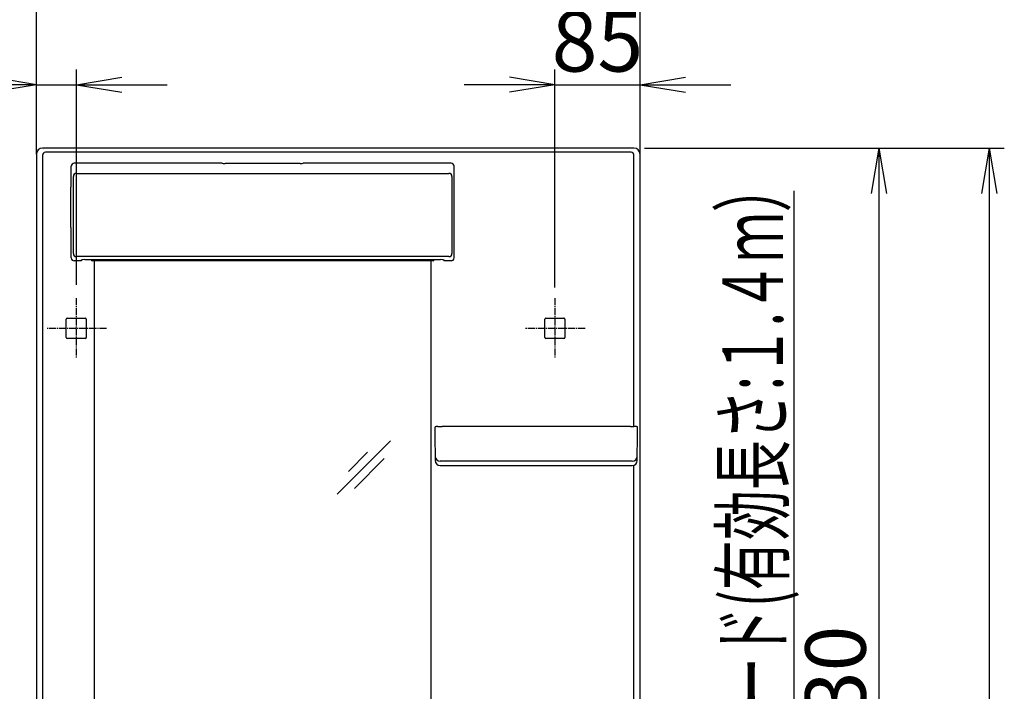
# Model space of a CAD drawing. Extents: x -30 to 3000, y 202 to 4328.
# Drawn here: x 604 to 1581, y 2284 to 2951 of the extents above; entities that cross this region are included whole.
import ezdxf
from ezdxf.enums import TextEntityAlignment as Align

# ---------------------------------------------------------------- set-up
doc = ezdxf.new("R2010")
doc.units = 0
doc.linetypes.add('EXLTYPE3', pattern=[10, 7, -1, 1, -1])
doc.layers.get('0').update_dxf_attribs({"linetype": 'CONTINUOUS'})
doc.layers.get('DEFPOINTS').update_dxf_attribs({"linetype": 'CONTINUOUS'})
doc.layers.add('寸法', color=7, linetype='CONTINUOUS')
doc.layers.add('鏡台', color=7, linetype='CONTINUOUS')
doc.styles.add('EXCADDIM1', font='monotxt', dxfattribs={"width": 0.84, "bigfont": 'extfont'})
doc.styles.add('EXCADSTD', font='monotxt', dxfattribs={"bigfont": 'extfont'})
doc.styles.get("Standard").update_dxf_attribs({"font": 'monotxt', "bigfont": 'extfont'})
doc.dimstyles.new('ISO-25', dxfattribs={"dimtxt": 2.5, "dimasz": 2.5, "dimexe": 1.25, "dimexo": 0.625, "dimtad": 1, "dimtxsty": 'STANDARD', "dimcen": 2.5, "dimazin": 3, "dimtfac": 1, "dimtmove": 0, "dimatfit": 3})

# ---------------------------------------------------------------- blocks, each defined once
blk = doc.blocks.new('EX_NORM')
at = {"color": 0, "linetype": 'CONTINUOUS'}
for q in [(-1, 0.167), (-1, 0), (-1, -0.167)]:
    blk.add_line((0, 0), q, dxfattribs=at)
blk = doc.blocks.new('*D34')
at = {"layer": 'DEFPOINTS', "color": 0}
for p in [(626.5, 2823.5), (620.5, 1693.5), (1456.5, 1693.5)]:
    blk.add_point(p, dxfattribs=at)
at = {"layer": '寸法', "color": 3, "linetype": 'CONTINUOUS'}
for p, q in [((1456.5, 2778.5), (1456.5, 1738.5)), ((1219.5, 1693.5), (1471.5, 1693.5))]:
    blk.add_line(p, q, dxfattribs=at)
at = {"layer": '寸法', "color": 3, "xscale": 44.99999618530273, "yscale": 44.99999618530273, "zscale": 44.99999618530273}
for p, rotation in [((1456.5, 2823.5), 90), ((1456.5, 1693.5), 270)]:
    blk.add_blockref('EX_NORM', p, dxfattribs=dict(at, rotation=rotation))
at = {"layer": '寸法', "color": 2, "insert": (1421.25, 2258.5), "char_height": 60, "attachment_point": 5, "rotation": 90, "style": 'EXCADDIM1'}
blk.add_mtext('1130', dxfattribs=at)
blk = doc.blocks.new('*D35')
at = {"layer": 'DEFPOINTS', "color": 0}
for p in [(660.26, 2886.5), (620.5, 2823.5), (660.26, 2677.4)]:
    blk.add_point(p, dxfattribs=at)
at = {"layer": '寸法', "color": 3, "linetype": 'CONTINUOUS'}
for p, q in [((660.26, 2687.9), (660.26, 2901.5)), ((575.5, 2886.5), (530.5, 2886.5)), ((620.5, 2886.5), (660.26, 2886.5)), ((705.26, 2886.5), (750.26, 2886.5))]:
    blk.add_line(p, q, dxfattribs=at)
at = {"layer": '寸法', "color": 3, "xscale": 44.99999618530273, "yscale": 44.99999618530273, "zscale": 44.99999618530273}
blk.add_blockref('EX_NORM', (620.5, 2886.5), dxfattribs=at)
at = {"layer": '寸法', "color": 3, "xscale": 44.99999618530273, "yscale": 44.99999618530273, "zscale": 44.99999618530273, "rotation": 180}
blk.add_blockref('EX_NORM', (660.26, 2886.5), dxfattribs=at)
at = {"layer": '寸法', "color": 2, "insert": (523, 2921.75), "char_height": 60, "attachment_point": 5, "style": 'EXCADDIM1'}
blk.add_mtext('40', dxfattribs=at)
blk = doc.blocks.new('*D36')
at = {"layer": 'DEFPOINTS', "color": 0}
for p in [(1219.5, 2967), (620.5, 2817.5), (1219.5, 2817.55)]:
    blk.add_point(p, dxfattribs=at)
at = {"layer": '寸法', "color": 3, "linetype": 'CONTINUOUS'}
for p, q in [((620.5, 2817.5), (620.5, 2982)), ((1219.5, 2817.55), (1219.5, 2982)), ((665.5, 2967), (1174.5, 2967))]:
    blk.add_line(p, q, dxfattribs=at)
at = {"layer": '寸法', "color": 3, "xscale": 44.99999618530273, "yscale": 44.99999618530273, "zscale": 44.99999618530273, "rotation": 180}
blk.add_blockref('EX_NORM', (620.5, 2967), dxfattribs=at)
at = {"layer": '寸法', "color": 3, "xscale": 44.99999618530273, "yscale": 44.99999618530273, "zscale": 44.99999618530273}
blk.add_blockref('EX_NORM', (1219.5, 2967), dxfattribs=at)
at = {"layer": '寸法', "color": 2, "insert": (920, 3002.25), "char_height": 60, "attachment_point": 5, "style": 'EXCADDIM1'}
blk.add_mtext('600', dxfattribs=at)
blk = doc.blocks.new('*D37')
at = {"layer": 'DEFPOINTS', "color": 0}
for p in [(1219.5, 2886.5), (1219.5, 2677.3), (1135, 2674.5)]:
    blk.add_point(p, dxfattribs=at)
at = {"layer": '寸法', "color": 3, "linetype": 'CONTINUOUS'}
for p, q in [((1135, 2685), (1135, 2901.5)), ((1090, 2886.5), (1045, 2886.5)), ((1135, 2886.5), (1219.5, 2886.5)), ((1264.5, 2886.5), (1309.5, 2886.5))]:
    blk.add_line(p, q, dxfattribs=at)
at = {"layer": '寸法', "color": 3, "xscale": 44.99999618530273, "yscale": 44.99999618530273, "zscale": 44.99999618530273}
blk.add_blockref('EX_NORM', (1135, 2886.5), dxfattribs=at)
at = {"layer": '寸法', "color": 3, "xscale": 44.99999618530273, "yscale": 44.99999618530273, "zscale": 44.99999618530273, "rotation": 180}
blk.add_blockref('EX_NORM', (1219.5, 2886.5), dxfattribs=at)
at = {"layer": '寸法', "color": 2, "insert": (1177.25, 2921.75), "char_height": 60, "attachment_point": 5, "style": 'EXCADDIM1'}
blk.add_mtext('85', dxfattribs=at)
blk = doc.blocks.new('*D44')
at = {"layer": 'DEFPOINTS', "color": 0}
for p in [(1213.5, 2823.5), (1566, 898.5), (1572, 898.5)]:
    blk.add_point(p, dxfattribs=at)
at = {"layer": '寸法', "color": 3, "linetype": 'CONTINUOUS'}
for p, q in [((1224, 2823.5), (1581, 2823.5)), ((1566, 2778.5), (1566, 943.5))]:
    blk.add_line(p, q, dxfattribs=at)
at = {"layer": '寸法', "color": 3, "xscale": 44.99999618530273, "yscale": 44.99999618530273, "zscale": 44.99999618530273}
for p, rotation in [((1566, 2823.5), 90), ((1566, 898.5), 270)]:
    blk.add_blockref('EX_NORM', p, dxfattribs=dict(at, rotation=rotation))
at = {"layer": '寸法', "color": 2, "insert": (1530.75, 1861), "char_height": 60, "attachment_point": 5, "rotation": 90, "style": 'EXCADDIM1'}
blk.add_mtext('1925', dxfattribs=at)

msp = doc.modelspace()

# ---------------------------------------------------------------- linework, layer by layer
at = {"layer": '鏡台', "color": 2, "linetype": 'CONTINUOUS'}
for p, q in [((620.5, 2817.5), (620.5, 1905.02)), ((1213.5, 2823.5), (626.5, 2823.5)), ((1219.5, 1905.02), (1219.5, 2817.5)), ((655, 2784.65), (655, 2805.59)), ((804.74, 2808.6), (658, 2808.6)), ((804.85, 2808.42), (804.74, 2808.6)), ((882.15, 2808.19), (807.85, 2808.19)), ((885.26, 2808.6), (885.15, 2808.42)), ((1032, 2808.6), (885.26, 2808.6)), ((1035, 2784.65), (1035, 2805.59)), ((654.8, 2744.55), (654.8, 2784.65)), ((1035.2, 2744.55), (1035.2, 2784.65)), ((655, 2714.54), (655, 2744.55)), ((1035, 2714.54), (1035, 2744.55)), ((665, 2711.54), (658, 2711.54)), ((665, 2711.54), (665.57, 2712.67)), ((668.57, 2712.78), (1021.43, 2712.78)), ((675.5, 2712.5), (675.5, 2712.78)), ((675.5, 2711.7), (675.5, 2712.5)), ((1014.3, 2711.5), (675.7, 2711.5)), ((678, 1867.75), (678, 2711.5)), ((1012, 2711.5), (1012, 1867.75)), ((1014.5, 2712.78), (1014.5, 2712.5)), ((1014.5, 2712.5), (1014.5, 2711.7)), ((1024.43, 2712.67), (1025, 2711.54)), ((1032, 2711.54), (1025, 2711.54)), ((649.98, 2646.6), (649.98, 2653.52)), ((650.98, 2654.52), (669.02, 2654.52)), ((670.02, 2653.52), (670.02, 2646.6)), ((1124.98, 2646.6), (1124.98, 2653.52)), ((1125.98, 2654.52), (1144.02, 2654.52)), ((1145.02, 2653.52), (1145.02, 2646.6)), ((649.98, 2635.48), (649.98, 2646.6)), ((670.02, 2646.6), (670.02, 2635.48)), ((1124.98, 2635.48), (1124.98, 2646.6)), ((1145.02, 2646.6), (1145.02, 2635.48)), ((669.02, 2634.48), (650.98, 2634.48)), ((1144.02, 2634.48), (1125.98, 2634.48)), ((1016, 2546.28), (1016, 2541.88)), ((1016, 2541.88), (1016.03, 2539.33)), ((1210, 2547.12), (1023, 2547.12)), ((1216.97, 2539.33), (1217, 2541.88)), ((1217, 2541.88), (1217, 2546.28)), ((1016.03, 2539.27), (1016.25, 2513.32)), ((1216.75, 2513.32), (1216.97, 2539.27)), ((1021.25, 2508.37), (1028.27, 2508.37)), ((1028.27, 2508.37), (1028.73, 2508.37)), ((1028.73, 2508.37), (1115.27, 2508.37)), ((1115.27, 2508.37), (1204.27, 2508.37)), ((1204.27, 2508.37), (1204.73, 2508.37)), ((1204.73, 2508.37), (1211.75, 2508.37))]:
    msp.add_line(p, q, dxfattribs=at)
at = {"layer": '鏡台', "color": 6, "linetype": 'CONTINUOUS'}
for p, q in [((626.53, 2816.4), (626.53, 1871.55)), ((627.51, 2822.48), (627.68, 2822.49)), ((629.61, 2819.49), (629.44, 2819.49)), ((1207.18, 2819.56), (632.82, 2819.56)), ((1210.56, 2819.49), (1210.39, 2819.49)), ((1213.47, 2547.07), (1213.47, 2816.4)), ((660.15, 2798.48), (1029.85, 2798.48)), ((657.2, 2721.83), (657.2, 2792.5)), ((1032.8, 2792.5), (1032.8, 2721.83)), ((1029.86, 2715.83), (660.14, 2715.83)), ((971.84, 2532.83), (918.81, 2479.8)), ((949.2, 2521.51), (930.25, 2502.56)), ((965.72, 2515.39), (936.02, 2485.69)), ((1209.75, 2512.81), (1023.25, 2512.81)), ((1021.25, 2508.37), (1021.25, 2508.37)), ((1211.75, 2508.37), (1211.75, 2508.37)), ((1213.47, 2177.07), (1213.47, 2508.67))]:
    msp.add_line(p, q, dxfattribs=at)
at = {"layer": '鏡台', "color": 6, "linetype": 'EXLTYPE3'}
for p, q in [((660, 2674.5), (660, 2614.5)), ((1135, 2674.5), (1135, 2614.5)), ((690, 2644.5), (630, 2644.5)), ((1165, 2644.5), (1105, 2644.5))]:
    msp.add_line(p, q, dxfattribs=at)
at = {"layer": '鏡台', "color": 2, "linetype": 'CONTINUOUS', "flags": 128}
for points in [[(1018.93, 2547.04), (1018.92, 2547.04), (1018.92, 2547.04), (1018.91, 2547.04), (1018.9, 2547.04), (1018.89, 2547.04), (1018.88, 2547.04), (1018.87, 2547.04), (1018.85, 2547.04), (1018.84, 2547.04), (1018.82, 2547.04), (1018.8, 2547.04), (1018.75, 2547.04), (1018.7, 2547.04), (1018.64, 2547.03), (1018.59, 2547.03), (1018.53, 2547.03), (1018.47, 2547.03), (1018.41, 2547.02), (1018.35, 2547.02), (1018.29, 2547.02), (1018.22, 2547.01), (1018.16, 2547.01), (1018.08, 2547.01), (1018, 2547), (1017.93, 2547), (1017.85, 2546.99), (1017.77, 2546.99), (1017.69, 2546.98), (1017.62, 2546.97), (1017.54, 2546.97), (1017.46, 2546.96), (1017.38, 2546.95), (1017.31, 2546.95), (1017.24, 2546.94), (1017.18, 2546.94), (1017.12, 2546.93), (1017.06, 2546.92), (1017, 2546.91), (1016.94, 2546.91), (1016.88, 2546.9), (1016.83, 2546.89), (1016.77, 2546.89), (1016.72, 2546.88), (1016.67, 2546.87), (1016.65, 2546.87), (1016.63, 2546.86), (1016.61, 2546.86), (1016.59, 2546.85), (1016.57, 2546.85), (1016.55, 2546.85), (1016.53, 2546.84), (1016.51, 2546.84), (1016.49, 2546.83), (1016.47, 2546.83), (1016.45, 2546.82), (1016.44, 2546.81), (1016.42, 2546.81), (1016.4, 2546.8), (1016.38, 2546.79), (1016.36, 2546.78), (1016.34, 2546.78), (1016.32, 2546.77), (1016.3, 2546.76), (1016.28, 2546.75), (1016.27, 2546.73), (1016.25, 2546.72), (1016.23, 2546.71), (1016.21, 2546.7), (1016.19, 2546.68), (1016.18, 2546.67), (1016.16, 2546.65), (1016.15, 2546.63), (1016.13, 2546.62), (1016.12, 2546.6), (1016.1, 2546.58), (1016.09, 2546.56), (1016.08, 2546.54), (1016.07, 2546.53), (1016.06, 2546.51), (1016.05, 2546.5), (1016.04, 2546.48), (1016.03, 2546.47), (1016.03, 2546.45), (1016.02, 2546.43), (1016.02, 2546.42), (1016.01, 2546.4), (1016.01, 2546.38), (1016.01, 2546.37), (1016.01, 2546.36), (1016.01, 2546.35), (1016.01, 2546.34), (1016.01, 2546.33), (1016.01, 2546.32), (1016.01, 2546.32), (1016.01, 2546.31), (1016.01, 2546.3), (1016.01, 2546.29), (1016.01, 2546.29), (1016.01, 2546.28), (1016.01, 2546.28), (1016.01, 2546.28), (1016.01, 2546.28), (1016.01, 2546.28), (1016.01, 2546.27), (1016.01, 2546.27), (1016.02, 2546.27), (1016.02, 2546.27), (1016.02, 2546.27), (1016.02, 2546.27), (1016.02, 2546.27)], [(1018.93, 2547.05), (1018.93, 2547.05), (1018.93, 2547.05), (1018.93, 2547.05), (1018.93, 2547.05), (1018.93, 2547.05), (1018.93, 2547.05), (1018.93, 2547.05), (1018.93, 2547.05), (1018.93, 2547.05), (1018.93, 2547.05), (1018.93, 2547.05), (1018.93, 2547.05), (1018.94, 2547.05), (1018.96, 2547.05), (1018.98, 2547.05), (1019, 2547.05), (1019.03, 2547.05), (1019.06, 2547.05), (1019.09, 2547.05), (1019.13, 2547.06), (1019.17, 2547.06), (1019.2, 2547.06), (1019.33, 2547.07), (1019.45, 2547.07), (1019.59, 2547.08), (1019.73, 2547.08), (1019.88, 2547.08), (1020.03, 2547.09), (1020.19, 2547.09), (1020.34, 2547.09), (1020.5, 2547.1), (1020.67, 2547.1), (1020.83, 2547.1), (1020.99, 2547.11), (1021.15, 2547.11), (1021.31, 2547.11), (1021.46, 2547.11), (1021.62, 2547.11), (1021.77, 2547.11), (1021.93, 2547.11), (1022.08, 2547.12), (1022.22, 2547.12), (1022.37, 2547.12), (1022.51, 2547.12), (1022.58, 2547.12), (1022.64, 2547.12), (1022.71, 2547.12), (1022.77, 2547.12), (1022.82, 2547.12), (1022.87, 2547.12), (1022.92, 2547.12), (1022.95, 2547.12), (1022.98, 2547.12), (1023, 2547.12), (1023, 2547.12)], [(1210, 2547.12), (1210, 2547.12), (1210.01, 2547.12), (1210.03, 2547.12), (1210.05, 2547.12), (1210.07, 2547.12), (1210.1, 2547.12), (1210.13, 2547.12), (1210.17, 2547.12), (1210.2, 2547.12), (1210.24, 2547.12), (1210.28, 2547.12), (1210.39, 2547.12), (1210.5, 2547.12), (1210.62, 2547.12), (1210.73, 2547.12), (1210.86, 2547.12), (1210.98, 2547.12), (1211.11, 2547.12), (1211.24, 2547.12), (1211.38, 2547.11), (1211.51, 2547.11), (1211.64, 2547.11), (1211.78, 2547.11), (1211.92, 2547.11), (1212.06, 2547.11), (1212.2, 2547.1), (1212.33, 2547.1), (1212.47, 2547.1), (1212.6, 2547.1), (1212.72, 2547.09), (1212.85, 2547.09), (1212.97, 2547.09), (1213.09, 2547.08), (1213.14, 2547.08), (1213.18, 2547.08), (1213.23, 2547.08), (1213.27, 2547.08), (1213.31, 2547.08), (1213.35, 2547.07), (1213.38, 2547.07), (1213.4, 2547.07), (1213.42, 2547.07), (1213.43, 2547.07), (1213.44, 2547.07), (1213.44, 2547.07), (1213.44, 2547.07), (1213.44, 2547.07), (1213.44, 2547.07), (1213.44, 2547.07), (1213.44, 2547.07), (1213.44, 2547.07), (1213.44, 2547.07), (1213.44, 2547.07), (1213.44, 2547.07), (1213.44, 2547.07)], [(1216.98, 2546.29), (1216.98, 2546.29), (1216.98, 2546.29), (1216.98, 2546.29), (1216.98, 2546.29), (1216.98, 2546.29), (1216.98, 2546.29), (1216.98, 2546.29), (1216.98, 2546.3), (1216.98, 2546.3), (1216.98, 2546.3), (1216.99, 2546.3), (1216.99, 2546.31), (1216.99, 2546.32), (1216.99, 2546.32), (1216.99, 2546.33), (1216.99, 2546.34), (1216.99, 2546.35), (1216.99, 2546.36), (1216.99, 2546.37), (1216.99, 2546.38), (1216.99, 2546.39), (1216.99, 2546.4), (1216.98, 2546.41), (1216.98, 2546.43), (1216.97, 2546.44), (1216.97, 2546.46), (1216.96, 2546.47), (1216.96, 2546.49), (1216.95, 2546.51), (1216.94, 2546.52), (1216.93, 2546.54), (1216.92, 2546.55), (1216.91, 2546.56), (1216.9, 2546.58), (1216.89, 2546.59), (1216.88, 2546.6), (1216.87, 2546.61), (1216.86, 2546.63), (1216.85, 2546.64), (1216.84, 2546.65), (1216.83, 2546.66), (1216.82, 2546.67), (1216.81, 2546.68), (1216.8, 2546.69), (1216.79, 2546.7), (1216.78, 2546.71), (1216.77, 2546.71), (1216.76, 2546.72), (1216.75, 2546.73), (1216.74, 2546.73), (1216.73, 2546.74), (1216.72, 2546.74), (1216.71, 2546.75), (1216.7, 2546.76), (1216.69, 2546.76), (1216.68, 2546.77), (1216.67, 2546.77), (1216.65, 2546.78), (1216.64, 2546.78), (1216.63, 2546.79), (1216.62, 2546.79), (1216.61, 2546.8), (1216.6, 2546.8), (1216.58, 2546.81), (1216.57, 2546.81), (1216.56, 2546.81), (1216.54, 2546.82), (1216.53, 2546.82), (1216.51, 2546.83), (1216.49, 2546.83), (1216.47, 2546.84), (1216.45, 2546.84), (1216.43, 2546.85), (1216.42, 2546.85), (1216.4, 2546.86), (1216.38, 2546.86), (1216.36, 2546.86), (1216.32, 2546.87), (1216.28, 2546.88), (1216.24, 2546.88), (1216.2, 2546.89), (1216.16, 2546.9), (1216.11, 2546.9), (1216.07, 2546.91), (1216.03, 2546.91), (1215.98, 2546.92), (1215.93, 2546.92), (1215.89, 2546.93), (1215.8, 2546.94), (1215.72, 2546.94), (1215.63, 2546.95), (1215.55, 2546.96), (1215.46, 2546.97), (1215.37, 2546.97), (1215.28, 2546.98), (1215.18, 2546.99), (1215.09, 2546.99), (1215, 2547), (1214.91, 2547.01), (1214.83, 2547.01), (1214.74, 2547.02), (1214.66, 2547.02), (1214.57, 2547.02), (1214.49, 2547.03), (1214.41, 2547.03), (1214.33, 2547.04), (1214.24, 2547.04), (1214.16, 2547.04), (1214.08, 2547.05), (1214, 2547.05), (1213.94, 2547.05), (1213.89, 2547.06), (1213.84, 2547.06), (1213.78, 2547.06), (1213.73, 2547.06), (1213.68, 2547.06), (1213.64, 2547.06), (1213.59, 2547.06), (1213.55, 2547.07), (1213.52, 2547.07), (1213.48, 2547.07), (1213.48, 2547.07), (1213.47, 2547.07), (1213.47, 2547.07), (1213.46, 2547.07), (1213.45, 2547.07), (1213.45, 2547.07), (1213.45, 2547.07), (1213.44, 2547.07), (1213.44, 2547.07), (1213.44, 2547.07), (1213.44, 2547.07)], [(1016.03, 2539.33), (1016.03, 2539.33), (1016.03, 2539.33), (1016.03, 2539.33), (1016.03, 2539.33), (1016.03, 2539.32), (1016.03, 2539.32), (1016.03, 2539.32), (1016.03, 2539.32), (1016.03, 2539.32), (1016.03, 2539.31), (1016.03, 2539.31), (1016.03, 2539.31), (1016.03, 2539.31), (1016.03, 2539.3), (1016.03, 2539.3), (1016.03, 2539.3), (1016.03, 2539.3), (1016.03, 2539.3), (1016.03, 2539.29), (1016.03, 2539.29), (1016.03, 2539.29), (1016.03, 2539.29), (1016.03, 2539.28), (1016.03, 2539.28), (1016.03, 2539.28), (1016.03, 2539.28), (1016.03, 2539.28), (1016.03, 2539.27), (1016.03, 2539.27), (1016.03, 2539.27), (1016.03, 2539.27), (1016.03, 2539.27), (1016.03, 2539.27), (1016.03, 2539.27), (1016.03, 2539.27), (1016.03, 2539.27), (1016.03, 2539.27), (1016.03, 2539.27), (1016.03, 2539.27), (1016.03, 2539.27), (1016.03, 2539.27), (1016.03, 2539.27), (1016.03, 2539.27), (1016.03, 2539.27)], [(1216.97, 2539.27), (1216.97, 2539.27), (1216.97, 2539.27), (1216.97, 2539.27), (1216.97, 2539.27), (1216.97, 2539.27), (1216.97, 2539.27), (1216.97, 2539.27), (1216.97, 2539.27), (1216.97, 2539.27), (1216.97, 2539.27), (1216.97, 2539.27), (1216.97, 2539.27), (1216.97, 2539.27), (1216.97, 2539.27), (1216.97, 2539.27), (1216.97, 2539.27), (1216.97, 2539.28), (1216.97, 2539.28), (1216.97, 2539.28), (1216.97, 2539.28), (1216.97, 2539.28), (1216.97, 2539.29), (1216.97, 2539.29), (1216.97, 2539.29), (1216.97, 2539.29), (1216.97, 2539.3), (1216.97, 2539.3), (1216.97, 2539.3), (1216.97, 2539.3), (1216.97, 2539.3), (1216.97, 2539.31), (1216.97, 2539.31), (1216.97, 2539.31), (1216.97, 2539.31), (1216.97, 2539.32), (1216.97, 2539.32), (1216.97, 2539.32), (1216.97, 2539.32), (1216.97, 2539.32), (1216.97, 2539.33), (1216.97, 2539.33), (1216.97, 2539.33), (1216.97, 2539.33), (1216.97, 2539.33)]]:
    msp.add_lwpolyline(points, dxfattribs=at)
at = {"layer": '鏡台', "color": 6, "linetype": 'CONTINUOUS', "flags": 128}
for points in [[(1023.25, 2512.81), (1023.25, 2512.81), (1023.25, 2512.81), (1023.24, 2512.81), (1023.24, 2512.81), (1023.23, 2512.81), (1023.22, 2512.81), (1023.21, 2512.81), (1023.2, 2512.81), (1023.19, 2512.81), (1023.18, 2512.81), (1023.17, 2512.81), (1023.14, 2512.81), (1023.11, 2512.81), (1023.08, 2512.81), (1023.04, 2512.81), (1023.01, 2512.81), (1022.98, 2512.81), (1022.94, 2512.81), (1022.91, 2512.8), (1022.87, 2512.8), (1022.84, 2512.8), (1022.8, 2512.8), (1022.74, 2512.8), (1022.69, 2512.8), (1022.63, 2512.8), (1022.57, 2512.8), (1022.52, 2512.8), (1022.46, 2512.8), (1022.4, 2512.8), (1022.34, 2512.79), (1022.28, 2512.79), (1022.23, 2512.79), (1022.17, 2512.79), (1022.12, 2512.79), (1022.07, 2512.79), (1022.01, 2512.78), (1021.96, 2512.78), (1021.91, 2512.78), (1021.86, 2512.78), (1021.81, 2512.77), (1021.76, 2512.77), (1021.71, 2512.77), (1021.65, 2512.76), (1021.6, 2512.76), (1021.57, 2512.76), (1021.53, 2512.75), (1021.5, 2512.75), (1021.46, 2512.75), (1021.43, 2512.75), (1021.4, 2512.74), (1021.37, 2512.74), (1021.35, 2512.73), (1021.33, 2512.73), (1021.31, 2512.72), (1021.29, 2512.72), (1021.29, 2512.72), (1021.29, 2512.72), (1021.29, 2512.72), (1021.28, 2512.72), (1021.28, 2512.72), (1021.28, 2512.71), (1021.28, 2512.71), (1021.27, 2512.71), (1021.27, 2512.71), (1021.27, 2512.71), (1021.27, 2512.71), (1021.26, 2512.71), (1021.26, 2512.71), (1021.26, 2512.71), (1021.26, 2512.7), (1021.26, 2512.7), (1021.26, 2512.7), (1021.26, 2512.7), (1021.25, 2512.7), (1021.25, 2512.7), (1021.25, 2512.7), (1021.25, 2512.7)], [(1211.75, 2512.7), (1211.75, 2512.7), (1211.75, 2512.7), (1211.75, 2512.7), (1211.75, 2512.7), (1211.75, 2512.7), (1211.74, 2512.7), (1211.74, 2512.7), (1211.74, 2512.7), (1211.74, 2512.7), (1211.74, 2512.7), (1211.74, 2512.71), (1211.74, 2512.71), (1211.74, 2512.71), (1211.74, 2512.71), (1211.74, 2512.71), (1211.73, 2512.71), (1211.73, 2512.71), (1211.73, 2512.71), (1211.73, 2512.71), (1211.73, 2512.71), (1211.73, 2512.71), (1211.73, 2512.71), (1211.72, 2512.72), (1211.71, 2512.72), (1211.69, 2512.73), (1211.68, 2512.73), (1211.66, 2512.73), (1211.64, 2512.74), (1211.62, 2512.74), (1211.6, 2512.74), (1211.58, 2512.74), (1211.56, 2512.75), (1211.54, 2512.75), (1211.49, 2512.75), (1211.45, 2512.76), (1211.41, 2512.76), (1211.37, 2512.76), (1211.32, 2512.77), (1211.28, 2512.77), (1211.24, 2512.77), (1211.19, 2512.77), (1211.15, 2512.78), (1211.1, 2512.78), (1211.06, 2512.78), (1211, 2512.78), (1210.93, 2512.79), (1210.87, 2512.79), (1210.81, 2512.79), (1210.75, 2512.79), (1210.69, 2512.79), (1210.62, 2512.8), (1210.56, 2512.8), (1210.5, 2512.8), (1210.44, 2512.8), (1210.38, 2512.8), (1210.33, 2512.8), (1210.29, 2512.8), (1210.24, 2512.8), (1210.2, 2512.8), (1210.15, 2512.8), (1210.11, 2512.8), (1210.07, 2512.8), (1210.02, 2512.8), (1209.98, 2512.81), (1209.94, 2512.81), (1209.9, 2512.81), (1209.88, 2512.81), (1209.86, 2512.81), (1209.84, 2512.81), (1209.82, 2512.81), (1209.8, 2512.81), (1209.79, 2512.81), (1209.77, 2512.81), (1209.76, 2512.81), (1209.76, 2512.81), (1209.75, 2512.81), (1209.75, 2512.81)]]:
    msp.add_lwpolyline(points, dxfattribs=at)
at = {"layer": '鏡台', "color": 6, "linetype": 'CONTINUOUS'}
for centre, radius, start, end in [((660.15, 2795.48), 3, 90.00406, 179.81222), ((1029.85, 2795.48), 3, 0.18778, 89.99594), ((660.15, 2718.83), 3, 180.05396, 269.97223), ((1029.85, 2718.83), 3, 270.02777, 359.94604), ((1021.25, 2517.7), 5, 180.53977, 270.0388), ((1211.75, 2517.7), 5, 269.9612, 359.46023)]:
    msp.add_arc(centre, radius, start, end, dxfattribs=at)
at = {"layer": '鏡台', "color": 2, "linetype": 'CONTINUOUS'}
for centre, radius, start, end in [((675.7, 2711.7), 0.2, 180, 270), ((1014.3, 2711.7), 0.2, 270, 0), ((1021.25, 2513.37), 5, 180.49954, 270), ((1211.75, 2513.37), 5, 270, 359.50046)]:
    msp.add_arc(centre, radius, start, end, dxfattribs=at)
for centre, major_axis, ratio, start_param, end_param in [((626.5, 2817.5), (-4.25, 4.25), 0.998783, 5.498396, 7.067974), ((1213.5, 2817.5), (4.25, 4.25), 0.998783, 5.498396, 7.067974), ((658, 2805.59), (-0.63, 2.94), 0.996496, 6.074411, 7.64378), ((807.85, 2808.43), (3, 0), 0.082101, 3.193953, 4.712389), ((882.15, 2808.43), (3, 0), 0.082101, 4.712389, 6.230825), ((1032, 2805.59), (0.63, 2.94), 0.996496, 4.922591, 6.491959), ((658, 2714.54), (1.34, 2.69), 0.999239, 2.034627, 3.604814), ((668.57, 2712.67), (3, 0), 0.034921, 1.570796, 3.124139), ((1021.43, 2712.67), (3, 0), 0.034921, 0.017453, 1.570796), ((1032, 2714.54), (-1.34, 2.69), 0.999239, 2.678371, 4.248559), ((650.98, 2653.52), (-0.707, 0.707), 0.999695, 5.497939, 7.068431), ((669.02, 2653.52), (0.707, 0.707), 0.999695, 5.497939, 7.068431), ((1125.98, 2653.52), (-0.707, 0.707), 0.999695, 5.497939, 7.068431), ((1144.02, 2653.52), (0.707, 0.707), 0.999695, 5.497939, 7.068431), ((650.98, 2635.48), (-0.707, -0.707), 0.999695, 5.497939, 7.068431), ((669.02, 2635.48), (0.707, -0.707), 0.999695, 5.497939, 7.068431), ((1125.98, 2635.48), (-0.707, -0.707), 0.999695, 5.497939, 7.068431), ((1144.02, 2635.48), (0.707, -0.707), 0.999695, 5.497939, 7.068431)]:
    msp.add_ellipse(centre, major_axis=major_axis, ratio=ratio, start_param=start_param, end_param=end_param, dxfattribs=at)
at = {"layer": '鏡台', "color": 6, "linetype": 'CONTINUOUS'}
for centre, major_axis, ratio, start_param, end_param in [((629.44, 2816.48), (1.11, 2.81), 0.960811, 0.389906, 1.959484), ((632.82, 2819.28), (5, 0), 0.055873, 1.570796, 2.268928), ((1207.18, 2819.28), (5, 0), 0.055873, 0.872665, 1.570796), ((1210.56, 2816.48), (-1.11, 2.81), 0.960811, 4.323701, 5.893279), ((657.14, 2792.5), (0, 3), 0.017455, 4.712389, 6.201269), ((1032.86, 2792.5), (0, 3), 0.017455, 0.081917, 1.570796), ((657.14, 2721.83), (0, 3), 0.017455, 3.176499, 4.712389), ((1032.86, 2721.83), (0, 3), 0.017455, 1.570796, 3.106686)]:
    msp.add_ellipse(centre, major_axis=major_axis, ratio=ratio, start_param=start_param, end_param=end_param, dxfattribs=at)

# ---------------------------------------------------------------- texts
at = {"layer": '寸法', "color": 2, "linetype": 'CONTINUOUS', "style": 'EXCADSTD', "width": 0.911321}
msp.add_text('電源コード(有効長さ:１.４ｍ）', height=60, rotation=90, dxfattribs=at).set_placement((1361.25, 2119.5), (1361.25, 2809.5), align=Align.FIT)

# ---------------------------------------------------------------- dimensions: what is measured, and where the dimension line sits
at = {"layer": '寸法', "color": 3, "linetype": 'CONTINUOUS'}
dim = msp.add_linear_dim(base=(1219.5, 2967), p1=(620.5, 2817.5), p2=(1219.5, 2817.55), text='600', dimstyle='ISO-25', override={"dimtxt": 59.999996, "dimasz": 44.999996, "dimexe": 15, "dimexo": 0, "dimgap": 0, "dimtad": 1, "dimjust": 0, "dimtih": 0, "dimtoh": 0, "dimdec": 0, "dimzin": 0, "dimlunit": 2, "dimtxsty": 'EXCADDIM1', "dimblk1": 'EX_NORM', "dimblk2": 'EX_NORM', "dimsah": 1, "dimse1": 0, "dimse2": 0, "dimclrd": 3, "dimclre": 3, "dimclrt": 2, "dimtmove": 2}, dxfattribs=at)
dim.commit()
dim.dimension.update_dxf_attribs({"geometry": '*D36', "text_midpoint": (920, 3002.25), "dimtype": 160})
for base, p1, p2, override, picture, middle in [((660.26, 2886.5), (620.5, 2823.5), (660.26, 2677.4), {"dimtxt": 59.999996, "dimasz": 44.999996, "dimexe": 15, "dimexo": 10.5, "dimgap": 0, "dimtad": 1, "dimjust": 1, "dimtih": 0, "dimtoh": 0, "dimdec": 0, "dimzin": 0, "dimlunit": 2, "dimtxsty": 'EXCADDIM1', "dimblk1": 'EX_NORM', "dimblk2": 'EX_NORM', "dimsah": 1, "dimse1": 1, "dimse2": 0, "dimclrd": 3, "dimclre": 3, "dimclrt": 2, "dimtmove": 2}, '*D35', (523, 2921.75)), ((1219.5, 2886.5), (1135, 2674.5), (1219.5, 2677.3), {"dimtxt": 59.999996, "dimasz": 44.999996, "dimexe": 15, "dimexo": 10.5, "dimgap": 0, "dimtad": 1, "dimjust": 0, "dimtih": 0, "dimtoh": 0, "dimdec": 0, "dimzin": 0, "dimlunit": 2, "dimtxsty": 'EXCADDIM1', "dimblk1": 'EX_NORM', "dimblk2": 'EX_NORM', "dimsah": 1, "dimse1": 0, "dimse2": 1, "dimclrd": 3, "dimclre": 3, "dimclrt": 2, "dimtmove": 2}, '*D37', (1177.25, 2921.74999991))]:
    dim = msp.add_linear_dim(base=base, p1=p1, p2=p2, dimstyle='ISO-25', override=override, dxfattribs=at)
    dim.commit()
    dim.dimension.update_dxf_attribs({"geometry": picture, "text_midpoint": middle, "dimtype": 160})
for base, p1, p2, override, picture, middle in [((1456.5, 1693.5), (626.5, 2823.5), (620.5, 1693.5), {"dimtxt": 59.999996, "dimasz": 44.999996, "dimexe": 15, "dimexo": 599.000015, "dimgap": 0, "dimtad": 1, "dimjust": 0, "dimtih": 0, "dimtoh": 0, "dimdec": 0, "dimzin": 0, "dimlunit": 2, "dimtxsty": 'EXCADDIM1', "dimblk1": 'EX_NORM', "dimblk2": 'EX_NORM', "dimsah": 1, "dimse1": 1, "dimse2": 0, "dimclrd": 3, "dimclre": 3, "dimclrt": 2, "dimtmove": 2}, '*D34', (1421.25, 2258.5)), ((1566, 898.5), (1213.5, 2823.5), (1572, 898.5), {"dimtxt": 59.999996, "dimasz": 44.999996, "dimexe": 15, "dimexo": 10.5, "dimgap": 0, "dimtad": 1, "dimjust": 0, "dimtih": 0, "dimtoh": 0, "dimdec": 0, "dimzin": 0, "dimlunit": 2, "dimtxsty": 'EXCADDIM1', "dimblk1": 'EX_NORM', "dimblk2": 'EX_NORM', "dimsah": 1, "dimse1": 0, "dimse2": 1, "dimclrd": 3, "dimclre": 3, "dimclrt": 2, "dimtmove": 2}, '*D44', (1530.75, 1861))]:
    dim = msp.add_linear_dim(base=base, p1=p1, p2=p2, angle=90, dimstyle='ISO-25', override=override, dxfattribs=at)
    dim.commit()
    dim.dimension.update_dxf_attribs({"geometry": picture, "text_midpoint": middle, "dimtype": 160})

# ---------------------------------------------------------------- leaders
msp.add_leader([(1265.79, 2075.85), (1372.5, 2112.15), (1372.5, 2781)], dimstyle='ISO-25', override={"dimasz": 45, "dimldrblk": 'EX_NORM'}, dxfattribs=at)

doc.saveas('drawing.dxf')
